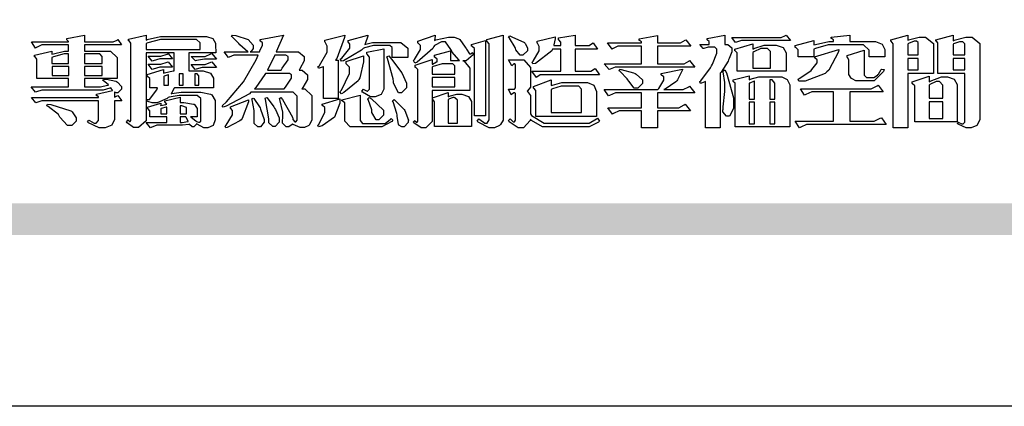
# Model space of a CAD drawing. Units: millimetres. Extents: x 73114 to 76894, y 75271 to 76162.
# Drawn here: x 75666 to 75755, y 75271 to 75306 of the extents above; entities that cross this region are included whole.
import ezdxf

# ---------------------------------------------------------------- set-up
doc = ezdxf.new("R2010")
doc.units = ezdxf.units.MM

# ---------------------------------------------------------------- blocks, each defined once
blk = doc.blocks.new('專屬為您創造幸褔空間')
at = {"color": 7}
for points in [[(9361.272, 3756.175), (9361.272, 3755.976), (9361.414, 3756.046), (9361.578, 3755.823), (9361.272, 3755.823), (9361.272, 3755.122), (9361.272, 3755.04), (9361.155, 3754.796), (9360.882, 3754.689), (9360.792, 3754.689), (9360.628, 3754.689), (9360.181, 3754.894), (9360.136, 3754.935), (9360.194, 3755.016), (9360.224, 3754.997), (9360.413, 3754.887), (9360.476, 3754.887), (9360.505, 3754.887), (9360.593, 3754.993), (9360.593, 3755.028), (9360.593, 3755.823), (9358.308, 3755.823), (9358.225, 3755.823), (9358.014, 3755.745), (9357.979, 3755.731), (9357.804, 3755.952), (9360.593, 3755.952), (9360.593, 3755.963), (9360.593, 3755.978), (9360.539, 3756.022), (9360.523, 3756.022), (9360.51, 3756.022), (9360.51, 3756.103), (9361.191, 3756.256), (9361.187, 3756.26), (9361.148, 3756.31), (9361.144, 3756.315), (9361.137, 3756.322), (9361.11, 3756.362), (9361.11, 3756.362), (9361.07, 3756.348), (9360.792, 3756.268), (9360.699, 3756.268), (9358.319, 3756.268), (9358.231, 3756.268), (9358.003, 3756.193), (9357.968, 3756.175), (9357.781, 3756.396), (9359.34, 3756.396), (9359.34, 3756.748), (9358.015, 3756.748), (9358.015, 3757.533), (9358.015, 3757.562), (9357.944, 3757.65), (9357.921, 3757.65), (9357.921, 3757.731), (9358.648, 3757.896), (9358.648, 3757.767), (9358.712, 3757.788), (9359.182, 3757.896), (9359.34, 3757.896), (9359.34, 3758.152), (9358.319, 3758.152), (9358.231, 3758.152), (9358.012, 3758.045), (9357.968, 3758.024), (9357.804, 3758.281), (9359.34, 3758.281), (9359.34, 3758.302), (9359.293, 3758.358), (9359.281, 3758.362), (9359.281, 3758.421), (9360.007, 3758.562), (9360.007, 3758.281), (9361.156, 3758.281), (9361.216, 3758.281), (9361.375, 3758.358), (9361.402, 3758.374), (9361.565, 3758.152), (9360.007, 3758.152), (9360.007, 3757.896), (9361.015, 3757.896), (9361.105, 3757.896), (9361.378, 3757.624), (9361.378, 3757.533), (9361.378, 3756.748), (9360.007, 3756.748), (9360.007, 3756.409), (9360.688, 3756.409), (9360.688, 3756.409), (9360.982, 3756.468), (9361.015, 3756.479), (9361.002, 3756.497), (9360.807, 3756.652), (9360.781, 3756.667), (9360.803, 3756.725), (9360.94, 3756.725), (9361.322, 3756.637), (9361.355, 3756.619), (9361.39, 3756.603), (9361.565, 3756.423), (9361.565, 3756.362), (9361.565, 3756.31), (9361.408, 3756.15), (9361.355, 3756.15), (9361.334, 3756.15), (9361.28, 3756.173), (9361.272, 3756.175)], [(9365.504, 3757.825), (9364.378, 3757.825), (9364.378, 3757.075), (9364.882, 3757.075), (9364.98, 3757.075), (9365.278, 3756.979), (9365.41, 3756.762), (9365.41, 3756.689), (9365.41, 3756.362), (9363.78, 3756.362), (9363.767, 3756.342), (9363.652, 3756.138), (9363.64, 3756.116), (9363.67, 3756.126), (9364.05, 3756.175), (9364.179, 3756.175), (9364.729, 3756.175), (9364.876, 3756.175), (9365.289, 3756.095), (9365.315, 3756.08), (9365.344, 3756.064), (9365.479, 3755.832), (9365.479, 3755.753), (9365.479, 3755.097), (9365.479, 3755.022), (9365.388, 3754.793), (9365.175, 3754.689), (9365.105, 3754.689), (9365.002, 3754.689), (9364.726, 3754.847), (9364.695, 3754.876), (9364.695, 3754.842), (9364.588, 3754.736), (9364.553, 3754.736), (9364.515, 3754.736), (9364.407, 3754.824), (9364.402, 3754.84), (9364.381, 3754.832), (9364.106, 3754.794), (9364.015, 3754.794), (9363.124, 3754.794), (9363.037, 3754.794), (9362.807, 3754.707), (9362.773, 3754.689), (9362.586, 3754.91), (9363.453, 3754.91), (9363.453, 3755.145), (9362.739, 3755.145), (9362.739, 3755.367), (9362.739, 3755.4), (9362.659, 3755.491), (9362.644, 3755.496), (9362.644, 3755.555), (9363.208, 3755.718), (9363.208, 3755.613), (9363.212, 3755.617), (9363.418, 3755.667), (9363.453, 3755.672), (9363.45, 3755.683), (9363.382, 3755.763), (9363.37, 3755.765), (9363.37, 3755.812), (9364.015, 3755.976), (9364.015, 3755.742), (9364.161, 3755.742), (9364.576, 3755.683), (9364.601, 3755.672), (9364.62, 3755.661), (9364.729, 3755.495), (9364.729, 3755.437), (9364.729, 3755.145), (9364.449, 3755.145), (9364.479, 3755.133), (9364.674, 3754.984), (9364.684, 3754.969), (9364.698, 3754.961), (9364.783, 3754.922), (9364.812, 3754.922), (9364.828, 3754.922), (9364.882, 3754.975), (9364.882, 3754.992), (9364.882, 3755.871), (9364.882, 3755.915), (9364.732, 3756.046), (9364.684, 3756.046), (9364.132, 3756.046), (9363.976, 3756.046), (9363.557, 3755.97), (9363.511, 3755.952), (9363.465, 3755.915), (9363.059, 3755.731), (9362.926, 3755.731), (9362.849, 3755.731), (9362.656, 3755.789), (9362.622, 3755.801), (9362.622, 3755.871), (9362.732, 3755.871), (9363.041, 3756.281), (9363.066, 3756.362), (9362.739, 3756.362), (9362.739, 3756.714), (9362.739, 3756.746), (9362.649, 3756.839), (9362.633, 3756.843), (9362.633, 3756.912), (9363.323, 3757.122), (9363.323, 3756.971), (9363.355, 3756.985), (9363.718, 3757.073), (9363.757, 3757.075), (9363.757, 3757.825), (9362.586, 3757.825), (9362.586, 3755.075), (9362.586, 3754.982), (9362.268, 3754.701), (9362.164, 3754.701), (9362.063, 3754.701), (9361.795, 3754.905), (9361.765, 3754.946), (9361.835, 3755.028), (9361.843, 3755.016), (9361.897, 3754.957), (9361.917, 3754.957), (9361.925, 3754.957), (9361.952, 3755.002), (9361.952, 3755.016), (9361.952, 3758.199), (9361.952, 3758.232), (9361.876, 3758.327), (9361.858, 3758.328), (9361.858, 3758.398), (9362.586, 3758.562), (9362.586, 3758.351), (9362.641, 3758.375), (9363.188, 3758.504), (9363.37, 3758.504), (9365.022, 3758.504), (9365.11, 3758.504), (9365.375, 3758.418), (9365.491, 3758.227), (9365.491, 3758.164), (9365.504, 3757.825)], [(9369.523, 3755.075), (9369.523, 3755.008), (9369.425, 3754.824), (9369.405, 3754.806), (9369.388, 3754.79), (9369.207, 3754.701), (9369.148, 3754.701), (9369.039, 3754.701), (9368.746, 3754.826), (9368.715, 3754.852), (9368.702, 3754.832), (9368.552, 3754.736), (9368.504, 3754.736), (9368.45, 3754.736), (9368.292, 3754.886), (9368.292, 3754.935), (9368.292, 3754.946), (9368.292, 3754.997), (9368.303, 3755.109), (9368.303, 3755.145), (9368.303, 3755.338), (9368.186, 3755.869), (9368.163, 3755.918), (9368.222, 3755.952), (9368.292, 3755.88), (9368.712, 3755.14), (9368.727, 3755.063), (9368.728, 3755.044), (9368.806, 3754.935), (9368.833, 3754.935), (9368.849, 3754.935), (9368.902, 3755.013), (9368.902, 3755.039), (9368.902, 3755.963), (9368.902, 3756.017), (9368.734, 3756.175), (9368.68, 3756.175), (9366.969, 3756.175), (9366.907, 3756.108), (9365.94, 3755.591), (9365.808, 3755.555), (9365.773, 3755.613), (9365.945, 3755.769), (9366.663, 3756.606), (9367.193, 3757.524), (9367.273, 3757.719), (9366.336, 3757.719), (9366.259, 3757.719), (9366.069, 3757.643), (9366.031, 3757.625), (9365.855, 3757.86), (9366.863, 3757.86), (9366.839, 3757.866), (9366.505, 3758.159), (9366.464, 3758.211), (9366.44, 3758.247), (9366.186, 3758.493), (9366.16, 3758.504), (9366.196, 3758.562), (9366.342, 3758.543), (9366.853, 3758.377), (9367.073, 3758.138), (9367.073, 3758.058), (9367.073, 3758.009), (9366.964, 3757.869), (9366.945, 3757.86), (9367.332, 3757.86), (9367.351, 3757.913), (9367.46, 3758.146), (9367.46, 3758.223), (9367.46, 3758.247), (9367.38, 3758.312), (9367.366, 3758.317), (9367.366, 3758.387), (9368.339, 3758.562), (9368.035, 3757.86), (9368.878, 3757.86), (9368.956, 3757.86), (9369.195, 3757.676), (9369.195, 3757.614), (9369.195, 3757.485), (9369.018, 3757.155), (9368.984, 3757.1), (9369.043, 3757.1), (9369.116, 3757.1), (9369.335, 3756.907), (9369.335, 3756.843), (9369.335, 3756.711), (9369.142, 3756.38), (9369.101, 3756.315), (9369.136, 3756.315), (9369.233, 3756.315), (9369.523, 3756.035), (9369.523, 3755.94), (9369.523, 3755.075)], [(9370.906, 3758.562), (9370.893, 3758.458), (9370.562, 3757.591), (9370.507, 3757.521), (9370.624, 3757.521), (9370.624, 3755.918), (9370.003, 3755.918), (9370.003, 3757.239), (9369.988, 3757.235), (9369.824, 3757.188), (9369.804, 3757.181), (9369.77, 3757.239), (9369.837, 3757.298), (9370.167, 3757.851), (9370.167, 3758.035), (9370.167, 3758.097), (9370.079, 3758.273), (9370.063, 3758.281), (9370.063, 3758.351), (9370.906, 3758.562)], [(9373.531, 3757.625), (9372.886, 3757.625), (9372.886, 3758.024), (9372.886, 3758.052), (9372.789, 3758.13), (9372.758, 3758.13), (9372.242, 3758.13), (9372.097, 3758.13), (9371.716, 3758.032), (9371.668, 3758.011), (9371.599, 3757.941), (9370.846, 3757.492), (9370.765, 3757.474), (9370.708, 3757.555), (9370.774, 3757.606), (9371.116, 3758.016), (9371.116, 3758.152), (9371.116, 3758.188), (9371.046, 3758.287), (9371.035, 3758.292), (9371.035, 3758.34), (9371.866, 3758.562), (9371.857, 3758.519), (9371.752, 3758.197), (9371.737, 3758.175), (9371.772, 3758.188), (9372.061, 3758.257), (9372.159, 3758.257), (9373.155, 3758.257), (9373.248, 3758.257), (9373.531, 3758.021), (9373.531, 3757.941), (9373.531, 3757.625)], [(9376.285, 3757.79), (9376.267, 3757.741), (9375.981, 3757.485), (9375.886, 3757.485), (9375.839, 3757.485), (9375.885, 3757.469), (9376.121, 3757.184), (9376.121, 3757.088), (9376.121, 3756.256), (9374.55, 3756.256), (9374.55, 3755.039), (9374.55, 3754.953), (9374.287, 3754.689), (9374.199, 3754.689), (9374.089, 3754.689), (9373.785, 3754.894), (9373.766, 3754.935), (9373.824, 3754.992), (9373.832, 3754.98), (9373.896, 3754.922), (9373.917, 3754.922), (9373.925, 3754.922), (9373.953, 3754.968), (9373.953, 3754.982), (9373.953, 3757.088), (9373.953, 3757.121), (9373.863, 3757.213), (9373.847, 3757.215), (9373.847, 3757.31), (9374.55, 3757.544), (9374.55, 3757.345), (9374.562, 3757.355), (9374.737, 3757.443), (9374.761, 3757.451), (9374.761, 3757.533), (9374.761, 3757.56), (9374.672, 3757.635), (9374.656, 3757.638), (9374.656, 3757.719), (9375.323, 3757.907), (9375.323, 3757.508), (9375.699, 3757.508), (9375.667, 3757.529), (9375.393, 3757.85), (9375.37, 3757.896), (9375.338, 3757.96), (9375.115, 3758.281), (9375.042, 3758.281), (9374.936, 3758.281), (9374.65, 3758.127), (9374.62, 3758.094), (9374.587, 3758.009), (9373.927, 3757.428), (9373.824, 3757.392), (9373.766, 3757.497), (9373.814, 3757.544), (9374.059, 3757.957), (9374.059, 3758.094), (9374.059, 3758.13), (9373.969, 3758.229), (9373.953, 3758.234), (9373.953, 3758.317), (9374.679, 3758.562), (9374.679, 3758.508), (9374.657, 3758.354), (9374.656, 3758.34), (9374.705, 3758.364), (9375.23, 3758.48), (9375.406, 3758.48), (9375.476, 3758.48), (9375.67, 3758.413), (9375.688, 3758.398), (9375.707, 3758.384), (9375.939, 3758.061), (9375.968, 3758.011), (9375.991, 3757.973), (9376.114, 3757.778), (9376.156, 3757.778), (9376.173, 3757.778), (9376.22, 3757.829), (9376.227, 3757.837), (9376.285, 3757.79)], [(9377.516, 3755.086), (9377.516, 3755.016), (9377.405, 3754.827), (9377.385, 3754.806), (9377.368, 3754.79), (9377.162, 3754.689), (9377.094, 3754.689), (9376.93, 3754.689), (9376.48, 3754.923), (9376.437, 3754.969), (9376.508, 3755.063), (9376.543, 3755.034), (9376.753, 3754.887), (9376.824, 3754.887), (9376.85, 3754.887), (9376.93, 3755.019), (9376.93, 3755.063), (9376.93, 3758.164), (9376.93, 3758.197), (9376.85, 3758.291), (9376.835, 3758.292), (9376.835, 3758.387), (9377.516, 3758.562), (9377.516, 3755.086)], [(9378.535, 3757.977), (9378.535, 3757.913), (9378.349, 3757.719), (9378.289, 3757.719), (9378.227, 3757.719), (9378.058, 3757.954), (9378.043, 3758), (9378.028, 3758.042), (9377.784, 3758.434), (9377.75, 3758.468), (9377.796, 3758.527), (9377.88, 3758.497), (9378.407, 3758.255), (9378.429, 3758.234), (9378.447, 3758.217), (9378.535, 3758.037), (9378.535, 3757.977)], [(9381.546, 3756.899), (9379.12, 3756.899), (9379.066, 3756.899), (9378.935, 3756.813), (9378.909, 3756.795), (9378.721, 3757.064), (9379.93, 3757.064), (9379.93, 3757.977), (9379.589, 3757.977), (9379.55, 3757.902), (9378.868, 3757.384), (9378.769, 3757.357), (9378.733, 3757.427), (9378.78, 3757.48), (9379.028, 3757.905), (9379.028, 3758.047), (9379.028, 3758.094), (9378.956, 3758.229), (9378.944, 3758.234), (9378.944, 3758.317), (9379.695, 3758.491), (9379.695, 3758.402), (9379.645, 3758.163), (9379.636, 3758.13), (9379.93, 3758.13), (9379.93, 3758.245), (9379.93, 3758.274), (9379.849, 3758.361), (9379.835, 3758.362), (9379.835, 3758.444), (9380.538, 3758.562), (9380.538, 3758.13), (9381.054, 3758.13), (9381.112, 3758.13), (9381.259, 3758.226), (9381.288, 3758.245), (9381.464, 3757.977), (9380.538, 3757.977), (9380.538, 3757.064), (9381.135, 3757.064), (9381.194, 3757.064), (9381.34, 3757.153), (9381.372, 3757.17), (9381.546, 3756.899)], [(9385.543, 3757.228), (9382.285, 3757.228), (9382.201, 3757.228), (9381.995, 3757.14), (9381.958, 3757.122), (9381.746, 3757.368), (9383.303, 3757.368), (9383.303, 3758.106), (9382.39, 3758.106), (9382.314, 3758.106), (9382.123, 3757.998), (9382.086, 3757.977), (9381.886, 3758.245), (9383.303, 3758.245), (9383.303, 3758.27), (9383.303, 3758.287), (9383.225, 3758.338), (9383.211, 3758.34), (9383.211, 3758.409), (9383.972, 3758.55), (9383.972, 3758.245), (9384.862, 3758.245), (9384.937, 3758.245), (9385.138, 3758.346), (9385.167, 3758.362), (9385.367, 3758.106), (9383.972, 3758.106), (9383.972, 3757.368), (9385.016, 3757.368), (9385.09, 3757.368), (9385.291, 3757.477), (9385.32, 3757.497), (9385.543, 3757.228)], [(9386.598, 3756.971), (9386.598, 3754.689), (9385.976, 3754.689), (9385.976, 3756.619), (9385.955, 3756.608), (9385.812, 3756.549), (9385.765, 3756.549), (9385.741, 3756.619), (9385.785, 3756.658), (9386.194, 3757.202), (9386.233, 3757.275), (9386.27, 3757.348), (9386.456, 3757.803), (9386.456, 3757.954), (9386.456, 3757.98), (9386.368, 3758.058), (9386.339, 3758.058), (9386.163, 3758.058), (9386.093, 3758.058), (9385.918, 3758.009), (9385.883, 3758), (9385.741, 3758.175), (9386.14, 3758.175), (9386.14, 3758.281), (9386.14, 3758.302), (9386.06, 3758.358), (9386.046, 3758.362), (9386.046, 3758.421), (9386.785, 3758.562), (9386.785, 3758.175), (9386.866, 3758.175), (9386.922, 3758.175), (9387.089, 3758.027), (9387.089, 3757.977), (9387.089, 3757.866), (9386.972, 3757.588), (9386.949, 3757.533), (9386.925, 3757.48), (9386.632, 3757.012), (9386.598, 3756.971)], [(9389.539, 3758.34), (9387.57, 3758.34), (9387.486, 3758.34), (9387.283, 3758.273), (9387.242, 3758.257), (9387.078, 3758.468), (9389.07, 3758.468), (9389.143, 3758.468), (9389.327, 3758.544), (9389.363, 3758.562), (9389.539, 3758.34)], [(9393.487, 3757.65), (9392.831, 3757.65), (9392.831, 3757.86), (9392.831, 3757.933), (9392.584, 3758.152), (9392.503, 3758.152), (9391.319, 3758.152), (9391.116, 3758.152), (9390.577, 3758.006), (9390.51, 3757.977), (9390.51, 3757.65), (9389.854, 3757.65), (9389.854, 3757.918), (9389.854, 3757.951), (9389.767, 3758.047), (9389.737, 3758.047), (9389.737, 3758.13), (9390.51, 3758.34), (9390.51, 3758.152), (9390.58, 3758.177), (9391.144, 3758.292), (9391.333, 3758.292), (9391.333, 3758.351), (9391.333, 3758.369), (9391.252, 3758.42), (9391.238, 3758.421), (9391.238, 3758.48), (9392.023, 3758.562), (9392.023, 3758.292), (9393.007, 3758.292), (9393.097, 3758.292), (9393.365, 3758.19), (9393.487, 3757.96), (9393.487, 3757.884), (9393.487, 3757.65)], [(9395.515, 3756.96), (9394.438, 3756.96), (9394.438, 3754.689), (9393.827, 3754.689), (9393.827, 3758.164), (9393.827, 3758.203), (9393.748, 3758.312), (9393.733, 3758.317), (9393.733, 3758.362), (9394.438, 3758.562), (9394.438, 3758.34), (9394.475, 3758.364), (9394.92, 3758.48), (9395.069, 3758.48), (9395.18, 3758.48), (9395.515, 3758.217), (9395.515, 3758.13), (9395.515, 3756.96)], [(9397.449, 3755.097), (9397.449, 3755.022), (9397.335, 3754.793), (9397.086, 3754.689), (9397.003, 3754.689), (9396.879, 3754.689), (9396.552, 3754.836), (9396.511, 3754.865), (9396.559, 3754.922), (9396.573, 3754.91), (9396.702, 3754.852), (9396.746, 3754.852), (9396.765, 3754.852), (9396.827, 3754.923), (9396.827, 3754.946), (9396.827, 3756.96), (9395.702, 3756.96), (9395.702, 3758.211), (9395.702, 3758.239), (9395.636, 3758.314), (9395.621, 3758.317), (9395.621, 3758.362), (9396.336, 3758.562), (9396.336, 3758.328), (9396.379, 3758.354), (9396.865, 3758.48), (9397.027, 3758.48), (9397.132, 3758.48), (9397.449, 3758.208), (9397.449, 3758.117), (9397.449, 3755.097)], [(9364.846, 3757.965), (9364.846, 3758.199), (9364.846, 3758.244), (9364.696, 3758.374), (9364.648, 3758.374), (9363.394, 3758.374), (9363.195, 3758.374), (9362.656, 3758.239), (9362.597, 3758.211), (9362.597, 3757.965), (9364.846, 3757.965)], [(9376.788, 3755.192), (9376.32, 3755.192), (9376.32, 3757.977), (9376.32, 3758.009), (9376.218, 3758.1), (9376.202, 3758.106), (9376.202, 3758.175), (9376.788, 3758.34), (9376.788, 3755.192)], [(9389.363, 3757.064), (9387.301, 3757.064), (9387.301, 3757.801), (9387.301, 3757.829), (9387.223, 3757.902), (9387.206, 3757.907), (9387.206, 3757.977), (9387.968, 3758.199), (9387.968, 3757.977), (9388.003, 3758.004), (9388.432, 3758.141), (9388.577, 3758.141), (9388.847, 3758.141), (9388.943, 3758.141), (9389.231, 3758.045), (9389.363, 3757.827), (9389.363, 3757.754), (9389.363, 3757.064)], [(9394.882, 3757.743), (9394.882, 3758.234), (9394.882, 3758.252), (9394.812, 3758.304), (9394.789, 3758.304), (9394.702, 3758.304), (9394.469, 3758.208), (9394.438, 3758.187), (9394.438, 3757.743), (9394.882, 3757.743)], [(9396.827, 3757.743), (9396.827, 3758.164), (9396.827, 3758.193), (9396.748, 3758.281), (9396.721, 3758.281), (9396.687, 3758.281), (9396.599, 3758.281), (9396.355, 3758.193), (9396.336, 3758.175), (9396.336, 3757.743), (9396.827, 3757.743)], [(9359.34, 3757.38), (9359.34, 3757.778), (9359.166, 3757.778), (9358.715, 3757.65), (9358.648, 3757.625), (9358.648, 3757.38), (9359.34, 3757.38)], [(9360.747, 3757.38), (9360.747, 3757.625), (9360.747, 3757.664), (9360.649, 3757.778), (9360.616, 3757.778), (9360.007, 3757.778), (9360.007, 3757.38), (9360.747, 3757.38)], [(9363.699, 3757.567), (9363.265, 3757.567), (9363.159, 3757.567), (9362.89, 3757.492), (9362.843, 3757.474), (9362.678, 3757.684), (9363.102, 3757.684), (9363.204, 3757.684), (9363.465, 3757.773), (9363.511, 3757.79), (9363.699, 3757.567)], [(9365.527, 3757.555), (9365.035, 3757.555), (9365.035, 3757.555), (9364.696, 3757.498), (9364.659, 3757.485), (9364.472, 3757.672), (9364.977, 3757.672), (9365.066, 3757.672), (9365.296, 3757.778), (9365.34, 3757.801), (9365.527, 3757.555)], [(9368.526, 3757.65), (9368.526, 3757.668), (9368.439, 3757.719), (9368.409, 3757.719), (9367.976, 3757.719), (9367.672, 3757.1), (9368.233, 3757.1), (9368.282, 3757.179), (9368.526, 3757.533), (9368.526, 3757.65)], [(9371.679, 3757.697), (9371.679, 3757.451), (9371.523, 3756.772), (9371.492, 3756.714), (9371.46, 3756.655), (9370.852, 3756.159), (9370.765, 3756.116), (9370.695, 3756.198), (9370.758, 3756.266), (9371.093, 3756.953), (9371.093, 3757.181), (9371.093, 3757.225), (9370.976, 3757.355), (9370.953, 3757.357), (9370.953, 3757.462), (9371.679, 3757.697)], [(9372.535, 3756.385), (9372.535, 3756.312), (9372.426, 3756.087), (9372.172, 3755.988), (9372.089, 3755.988), (9371.969, 3755.988), (9371.64, 3756.185), (9371.609, 3756.222), (9371.679, 3756.304), (9371.694, 3756.289), (9371.832, 3756.222), (9371.832, 3756.222), (9371.855, 3756.222), (9371.925, 3756.3), (9371.925, 3756.326), (9371.925, 3757.591), (9371.925, 3757.638), (9371.837, 3757.773), (9371.821, 3757.778), (9371.821, 3757.848), (9372.535, 3757.988), (9372.535, 3756.385)], [(9373.473, 3756.421), (9373.473, 3756.354), (9373.277, 3756.15), (9373.214, 3756.15), (9373.144, 3756.15), (9372.942, 3756.552), (9372.934, 3756.631), (9372.921, 3756.733), (9372.687, 3757.583), (9372.652, 3757.65), (9372.734, 3757.697), (9372.856, 3757.565), (9373.287, 3756.981), (9373.473, 3756.561), (9373.473, 3756.421)], [(9388.696, 3757.181), (9388.696, 3757.837), (9388.696, 3757.881), (9388.572, 3758.011), (9388.531, 3758.011), (9388.414, 3758.011), (9388.302, 3758.011), (9388.003, 3757.866), (9387.968, 3757.837), (9387.968, 3757.181), (9388.696, 3757.181)], [(9391.554, 3757.965), (9391.544, 3757.872), (9391.135, 3757.095), (9391.062, 3757.029), (9390.986, 3756.966), (9390.156, 3756.642), (9389.879, 3756.642), (9389.854, 3756.725), (9389.9, 3756.746), (9390.351, 3757.047), (9390.395, 3757.088), (9390.435, 3757.127), (9390.652, 3757.405), (9390.652, 3757.497), (9390.652, 3757.526), (9390.562, 3757.602), (9390.546, 3757.614), (9390.548, 3757.614), (9390.557, 3757.625), (9390.557, 3757.625), (9390.557, 3757.638), (9390.557, 3757.644), (9390.546, 3757.661), (9390.546, 3757.661), (9391.554, 3757.965)], [(9393.453, 3757.122), (9393.432, 3757.044), (9393.043, 3756.655), (9392.914, 3756.655), (9392.327, 3756.655), (9392.268, 3756.655), (9392.11, 3756.733), (9392.094, 3756.748), (9392.073, 3756.766), (9391.977, 3756.92), (9391.977, 3756.971), (9391.977, 3757.508), (9391.977, 3757.537), (9391.923, 3757.625), (9391.905, 3757.625), (9391.905, 3757.708), (9392.622, 3757.941), (9392.622, 3756.924), (9392.622, 3756.893), (9392.717, 3756.795), (9392.75, 3756.795), (9392.96, 3756.795), (9393.019, 3756.795), (9393.177, 3756.893), (9393.194, 3756.912), (9393.214, 3756.927), (9393.333, 3757.122), (9393.336, 3757.145), (9393.453, 3757.122)], [(9359.352, 3757.251), (9358.66, 3757.251), (9358.66, 3756.877), (9359.352, 3756.877), (9359.352, 3757.251)], [(9360.747, 3757.251), (9360.007, 3757.251), (9360.007, 3756.877), (9360.747, 3756.877), (9360.747, 3757.251)], [(9363.699, 3757.228), (9363.265, 3757.228), (9363.159, 3757.228), (9362.89, 3757.14), (9362.843, 3757.122), (9362.678, 3757.345), (9363.102, 3757.345), (9363.204, 3757.345), (9363.465, 3757.433), (9363.511, 3757.451), (9363.699, 3757.228)], [(9365.527, 3757.215), (9365.035, 3757.215), (9364.934, 3757.215), (9364.677, 3757.137), (9364.636, 3757.122), (9364.472, 3757.332), (9364.977, 3757.332), (9365.066, 3757.332), (9365.296, 3757.432), (9365.34, 3757.451), (9365.527, 3757.215)], [(9375.499, 3756.935), (9375.499, 3757.251), (9375.499, 3757.28), (9375.411, 3757.368), (9375.382, 3757.368), (9375.102, 3757.368), (9374.964, 3757.368), (9374.594, 3757.252), (9374.55, 3757.228), (9374.55, 3756.935), (9375.499, 3756.935)], [(9381.546, 3754.969), (9381.502, 3754.928), (9381.121, 3754.736), (9380.995, 3754.736), (9379.343, 3754.736), (9379.172, 3754.736), (9378.712, 3755), (9378.663, 3755.052), (9378.653, 3754.993), (9378.37, 3754.689), (9378.277, 3754.689), (9378.145, 3754.689), (9377.776, 3754.943), (9377.75, 3754.992), (9377.82, 3755.063), (9377.839, 3755.044), (9377.937, 3754.935), (9377.971, 3754.935), (9377.989, 3754.935), (9378.043, 3755.004), (9378.043, 3755.028), (9378.043, 3756.116), (9378.043, 3756.126), (9378.015, 3756.15), (9378.007, 3756.15), (9377.968, 3756.15), (9377.874, 3756.084), (9377.854, 3756.069), (9377.75, 3756.304), (9377.971, 3756.304), (9377.989, 3756.304), (9378.043, 3756.366), (9378.043, 3756.385), (9378.043, 3757.31), (9378.043, 3757.323), (9378.015, 3757.357), (9378.007, 3757.357), (9377.974, 3757.357), (9377.895, 3757.298), (9377.879, 3757.287), (9377.75, 3757.533), (9378.289, 3757.533), (9378.382, 3757.533), (9378.663, 3757.217), (9378.663, 3757.111), (9378.663, 3756.444), (9378.663, 3756.388), (9378.546, 3756.232), (9378.523, 3756.222), (9378.546, 3756.211), (9378.663, 3756.035), (9378.663, 3755.976), (9378.663, 3755.273), (9378.712, 3755.21), (9379.237, 3754.887), (9379.413, 3754.887), (9380.995, 3754.887), (9381.112, 3754.887), (9381.422, 3755.063), (9381.464, 3755.097), (9381.546, 3754.969)], [(9394.882, 3757.591), (9394.438, 3757.591), (9394.438, 3757.111), (9394.882, 3757.111), (9394.882, 3757.591)], [(9396.827, 3757.591), (9396.336, 3757.591), (9396.336, 3757.111), (9396.827, 3757.111), (9396.827, 3757.591)], [(9363.523, 3756.479), (9363.523, 3756.912), (9363.508, 3756.909), (9363.352, 3756.843), (9363.336, 3756.829), (9363.336, 3756.479), (9363.523, 3756.479)], [(9364.145, 3756.947), (9363.969, 3756.947), (9363.969, 3756.479), (9364.145, 3756.479), (9364.145, 3756.947)], [(9364.801, 3756.479), (9364.801, 3756.843), (9364.801, 3756.868), (9364.729, 3756.947), (9364.706, 3756.947), (9364.625, 3756.947), (9364.625, 3756.479), (9364.801, 3756.479)], [(9368.668, 3756.888), (9368.668, 3756.906), (9368.588, 3756.96), (9368.562, 3756.96), (9367.589, 3756.96), (9367.561, 3756.914), (9367.172, 3756.377), (9367.12, 3756.315), (9368.364, 3756.315), (9368.413, 3756.392), (9368.668, 3756.764), (9368.668, 3756.888)], [(9385.543, 3756.15), (9383.972, 3756.15), (9383.972, 3755.53), (9384.781, 3755.53), (9384.869, 3755.53), (9385.097, 3755.649), (9385.133, 3755.672), (9385.354, 3755.402), (9383.972, 3755.402), (9383.972, 3754.689), (9383.303, 3754.689), (9383.303, 3755.402), (9382.46, 3755.402), (9382.369, 3755.402), (9382.138, 3755.286), (9382.097, 3755.262), (9381.897, 3755.53), (9383.303, 3755.53), (9383.303, 3756.15), (9382.32, 3756.15), (9382.223, 3756.15), (9381.97, 3756.043), (9381.933, 3756.022), (9381.746, 3756.292), (9383.984, 3756.292), (9384.025, 3756.336), (9384.241, 3756.681), (9384.241, 3756.795), (9384.241, 3756.821), (9384.145, 3756.897), (9384.125, 3756.899), (9384.125, 3756.96), (9385.027, 3757.145), (9385.024, 3757.111), (9384.815, 3756.702), (9384.781, 3756.655), (9384.742, 3756.611), (9384.293, 3756.31), (9384.241, 3756.292), (9384.957, 3756.292), (9385.047, 3756.292), (9385.281, 3756.409), (9385.32, 3756.432), (9385.543, 3756.15)], [(9383.351, 3756.608), (9383.351, 3756.545), (9383.157, 3756.351), (9383.093, 3756.351), (9383.002, 3756.351), (9382.771, 3756.642), (9382.73, 3756.701), (9382.706, 3756.737), (9382.413, 3757.049), (9382.379, 3757.075), (9382.402, 3757.134), (9382.45, 3757.132), (9382.978, 3756.985), (9383.035, 3756.96), (9383.087, 3756.937), (9383.351, 3756.691), (9383.351, 3756.608)], [(9387.159, 3755.601), (9387.159, 3755.496), (9386.983, 3755.181), (9386.925, 3755.181), (9386.868, 3755.181), (9386.702, 3755.356), (9386.702, 3755.415), (9386.702, 3755.43), (9386.715, 3755.464), (9386.715, 3755.473), (9386.726, 3755.571), (9386.785, 3756.201), (9386.785, 3756.409), (9386.785, 3756.577), (9386.726, 3757.031), (9386.715, 3757.075), (9386.796, 3757.111), (9386.857, 3756.982), (9387.159, 3755.947), (9387.159, 3755.601)], [(9389.503, 3754.736), (9387.218, 3754.736), (9387.218, 3756.527), (9387.218, 3756.551), (9387.151, 3756.615), (9387.136, 3756.619), (9387.136, 3756.689), (9387.815, 3756.865), (9387.815, 3756.701), (9387.853, 3756.722), (9388.22, 3756.818), (9388.344, 3756.818), (9389.093, 3756.818), (9389.169, 3756.818), (9389.399, 3756.715), (9389.503, 3756.486), (9389.503, 3756.409), (9389.503, 3754.736)], [(9396.511, 3754.935), (9394.742, 3754.935), (9394.742, 3756.409), (9394.742, 3756.442), (9394.641, 3756.534), (9394.625, 3756.536), (9394.625, 3756.608), (9395.34, 3756.854), (9395.34, 3756.608), (9395.38, 3756.644), (9395.849, 3756.818), (9396.007, 3756.818), (9396.101, 3756.818), (9396.386, 3756.72), (9396.511, 3756.496), (9396.511, 3756.421), (9396.511, 3754.935)], [(9375.499, 3756.795), (9374.55, 3756.795), (9374.55, 3756.396), (9375.499, 3756.396), (9375.499, 3756.795)], [(9381.428, 3755.169), (9378.886, 3755.169), (9378.886, 3756.222), (9378.886, 3756.255), (9378.806, 3756.349), (9378.792, 3756.351), (9378.792, 3756.421), (9379.531, 3756.689), (9379.531, 3756.455), (9379.579, 3756.479), (9379.973, 3756.585), (9380.105, 3756.585), (9380.959, 3756.585), (9381.047, 3756.585), (9381.313, 3756.47), (9381.428, 3756.206), (9381.428, 3756.116), (9381.428, 3755.169)], [(9380.797, 3755.332), (9380.797, 3756.268), (9380.797, 3756.31), (9380.689, 3756.432), (9380.655, 3756.432), (9380.094, 3756.432), (9379.952, 3756.432), (9379.579, 3756.317), (9379.531, 3756.292), (9379.531, 3755.332), (9380.797, 3755.332)], [(9388.038, 3755.893), (9388.038, 3756.642), (9388.017, 3756.64), (9387.83, 3756.562), (9387.815, 3756.549), (9387.815, 3755.893), (9388.038, 3755.893)], [(9388.883, 3755.893), (9388.883, 3756.513), (9388.883, 3756.561), (9388.768, 3756.701), (9388.73, 3756.701), (9388.671, 3756.701), (9388.671, 3755.893), (9388.883, 3755.893)], [(9393.535, 3754.829), (9390.3, 3754.829), (9390.203, 3754.829), (9389.971, 3754.713), (9389.913, 3754.689), (9389.737, 3754.969), (9391.333, 3754.969), (9391.333, 3756.198), (9390.535, 3756.198), (9390.433, 3756.198), (9390.185, 3756.082), (9390.124, 3756.058), (9389.949, 3756.326), (9392.809, 3756.326), (9392.908, 3756.326), (9393.16, 3756.444), (9393.208, 3756.466), (9393.406, 3756.198), (9392.023, 3756.198), (9392.023, 3754.969), (9392.937, 3754.969), (9393.037, 3754.969), (9393.289, 3755.088), (9393.336, 3755.11), (9393.535, 3754.829)], [(9395.903, 3755.929), (9395.903, 3756.432), (9395.903, 3756.479), (9395.771, 3756.619), (9395.727, 3756.619), (9395.629, 3756.619), (9395.366, 3756.494), (9395.34, 3756.466), (9395.34, 3755.929), (9395.903, 3755.929)], [(9372.91, 3755.004), (9372.87, 3754.961), (9372.442, 3754.736), (9372.301, 3754.736), (9371.199, 3754.736), (9371.122, 3754.736), (9370.894, 3754.974), (9370.894, 3755.052), (9370.894, 3755.706), (9370.894, 3755.734), (9370.794, 3755.811), (9370.777, 3755.812), (9370.777, 3755.859), (9371.539, 3756.058), (9371.539, 3755.028), (9371.539, 3754.99), (9371.635, 3754.876), (9371.668, 3754.876), (9372.499, 3754.876), (9372.584, 3754.876), (9372.807, 3755.052), (9372.84, 3755.086), (9372.91, 3755.004)], [(9376.191, 3754.747), (9374.656, 3754.747), (9374.656, 3755.742), (9374.656, 3755.775), (9374.579, 3755.869), (9374.562, 3755.871), (9374.562, 3755.94), (9375.219, 3756.164), (9375.219, 3755.988), (9375.26, 3756.006), (9375.589, 3756.094), (9375.699, 3756.094), (9375.79, 3756.094), (9376.067, 3756.004), (9376.191, 3755.789), (9376.191, 3755.718), (9376.191, 3754.747)], [(9359.668, 3755.028), (9359.668, 3754.968), (9359.482, 3754.782), (9359.422, 3754.782), (9359.301, 3754.782), (9358.987, 3755.142), (9358.942, 3755.214), (9358.92, 3755.25), (9358.497, 3755.583), (9358.437, 3755.613), (9358.473, 3755.683), (9358.604, 3755.658), (9359.436, 3755.403), (9359.469, 3755.379), (9359.5, 3755.356), (9359.668, 3755.11), (9359.668, 3755.028)], [(9364.285, 3755.273), (9364.285, 3755.508), (9364.285, 3755.535), (9364.081, 3755.613), (9364.015, 3755.613), (9364.015, 3755.273), (9364.285, 3755.273)], [(9366.874, 3755.859), (9366.868, 3755.771), (9366.602, 3755.078), (9366.559, 3755.028), (9366.511, 3754.979), (9365.984, 3754.699), (9365.925, 3754.689), (9365.89, 3754.747), (9365.941, 3754.798), (9366.207, 3755.234), (9366.207, 3755.379), (9366.207, 3755.408), (9366.135, 3755.491), (9366.124, 3755.496), (9366.124, 3755.566), (9366.874, 3755.859)], [(9367.53, 3755.004), (9367.53, 3754.992), (9367.53, 3754.928), (9367.372, 3754.736), (9367.32, 3754.736), (9367.267, 3754.736), (9367.109, 3754.876), (9367.109, 3754.922), (9367.109, 3755.25), (9367.109, 3755.415), (9367.029, 3755.859), (9367.015, 3755.906), (9367.073, 3755.929), (9367.091, 3755.913), (9367.325, 3755.57), (9367.354, 3755.519), (9367.38, 3755.47), (9367.527, 3755.04), (9367.53, 3755.004)], [(9368.152, 3754.982), (9368.152, 3754.923), (9367.993, 3754.747), (9367.94, 3754.747), (9367.885, 3754.747), (9367.719, 3754.905), (9367.719, 3754.957), (9367.716, 3755.07), (9367.589, 3755.877), (9367.566, 3755.929), (9367.636, 3755.963), (9367.659, 3755.94), (9367.933, 3755.561), (9367.965, 3755.508), (9367.994, 3755.455), (9368.152, 3755.101), (9368.152, 3754.982)], [(9370.695, 3755.906), (9370.695, 3755.715), (9370.473, 3755.137), (9369.952, 3754.772), (9369.804, 3754.736), (9369.77, 3754.794), (9369.819, 3754.834), (9370.063, 3755.34), (9370.063, 3755.508), (9370.063, 3755.537), (9369.973, 3755.623), (9369.957, 3755.625), (9369.957, 3755.683), (9370.695, 3755.906)], [(9372.511, 3755.273), (9372.511, 3755.213), (9372.325, 3755.028), (9372.265, 3755.028), (9372.206, 3755.028), (9372.035, 3755.33), (9372.031, 3755.39), (9372.024, 3755.448), (9371.878, 3755.868), (9371.855, 3755.893), (9371.913, 3755.952), (9372.013, 3755.906), (9372.511, 3755.433), (9372.511, 3755.273)], [(9373.554, 3754.969), (9373.554, 3754.912), (9373.387, 3754.736), (9373.331, 3754.736), (9373.287, 3754.736), (9373.163, 3754.803), (9373.155, 3754.818), (9373.145, 3754.83), (9373.087, 3755.172), (9373.085, 3755.228), (9373.079, 3755.289), (9372.924, 3755.778), (9372.898, 3755.812), (9372.957, 3755.871), (9372.994, 3755.844), (9373.346, 3755.493), (9373.378, 3755.449), (9373.408, 3755.408), (9373.556, 3755.008), (9373.554, 3754.969)], [(9375.616, 3754.887), (9375.616, 3755.812), (9375.616, 3755.848), (9375.499, 3755.95), (9375.476, 3755.952), (9375.411, 3755.952), (9375.25, 3755.886), (9375.219, 3755.871), (9375.219, 3754.887), (9375.616, 3754.887)], [(9388.038, 3755.765), (9387.815, 3755.765), (9387.815, 3754.852), (9388.038, 3754.852), (9388.038, 3755.765)], [(9388.883, 3755.765), (9388.671, 3755.765), (9388.671, 3754.852), (9388.883, 3754.852), (9388.883, 3755.765)], [(9395.903, 3755.776), (9395.34, 3755.776), (9395.34, 3755.086), (9395.903, 3755.086), (9395.903, 3755.776)], [(9363.453, 3755.273), (9363.453, 3755.555), (9363.424, 3755.55), (9363.219, 3755.491), (9363.208, 3755.485), (9363.208, 3755.273), (9363.453, 3755.273)], [(9364.355, 3754.957), (9364.351, 3754.968), (9364.264, 3755.122), (9364.249, 3755.145), (9364.015, 3755.145), (9364.015, 3754.91), (9364.099, 3754.91), (9364.34, 3754.95), (9364.355, 3754.957)]]:
    blk.add_lwpolyline(points, close=True, dxfattribs=at)
blk = doc.blocks.new('10.')
h = blk.add_hatch(color=256)
h.dxf.hatch_style = 1
h.paths.add_polyline_path([(-79.89, 61.02), (-4123.42, 61.02), (-4123.42, 51.54), (-79.89, 51.54)])
blk.add_lwpolyline([(-4200, 2970), (0, 2970), (0, 0), (-4200, 0)], close=True)
at = {"xscale": 7.2, "yscale": 7.2, "zscale": 7.2}
blk.add_blockref('專屬為您創造幸褔空間', (-71468.77, -26949.99), dxfattribs=at)

msp = doc.modelspace()

# ---------------------------------------------------------------- block references
at = {"xscale": 0.3, "yscale": 0.3, "zscale": 0.3}
msp.add_blockref('10.', (76894.463, 75271.203), dxfattribs=at)

doc.saveas('drawing.dxf')
